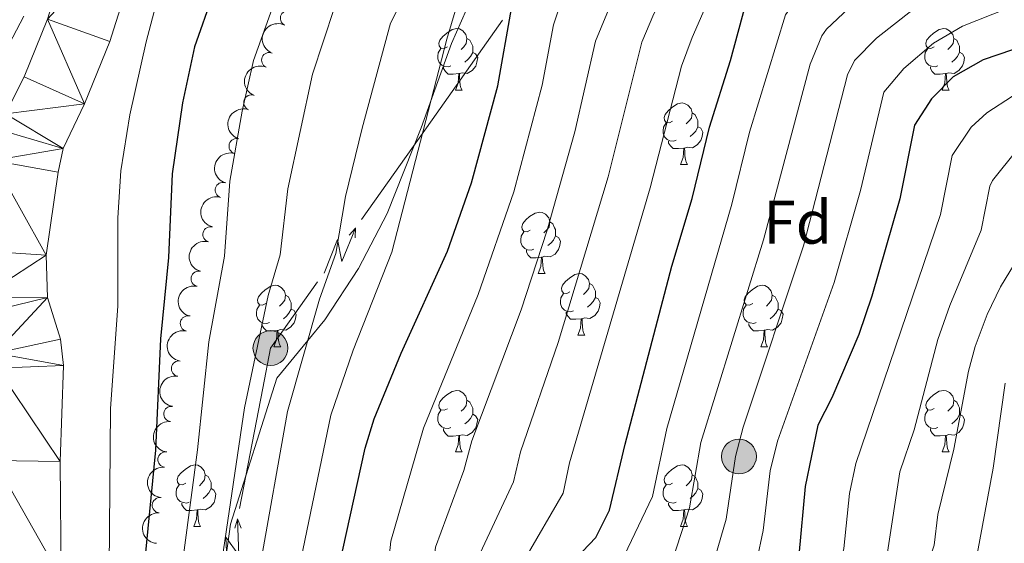
# Model space of a CAD drawing. Units: metres. Extents: x 661250 to 665774, y 730128 to 733202.
# Drawn here: x 662610 to 662770, y 730630 to 730715 of the extents above; entities that cross this region are included whole.
import ezdxf
from ezdxf.enums import TextEntityAlignment as Align

# ---------------------------------------------------------------- set-up
doc = ezdxf.new("R2010")
doc.units = ezdxf.units.M
doc.header["$MEASUREMENT"] = 0
doc.linetypes.add('DGN Style 3', pattern=[69.64641696880734, 49.74744069200524, -19.8989762768021])
for name, color, linetype, lineweight in [('Carátula', 7, 'Continuous', 5), ('Elementos auxiliares', 7, 'Continuous', 5), ('Entidades rústicas y varios', 7, 'Continuous', 5), ('Hidrografía', 7, 'Continuous', 5), ('Líneas de conducción', 7, 'Continuous', 5), ('Relieve y altimetría', 7, 'Continuous', 5), ('Viales y ferrocarril', 7, 'Continuous', 5)]:
    doc.layers.add(name, color=color, linetype=linetype, lineweight=lineweight)
doc.styles.add('Style-arial', font='arial.shx', dxfattribs={"bigfont": 'arialbig.shx'})

# ---------------------------------------------------------------- blocks, each defined once
blk = doc.blocks.new('5PELE')
at = {"layer": 'Líneas de conducción', "linetype": 'Continuous', "lineweight": 5}
h = blk.add_hatch(color=9, dxfattribs=at)
edge = h.paths.add_edge_path()
edge.add_arc((-0.0001999998930841684, 0), 2.85, 0, 360)
at = {"layer": 'Líneas de conducción', "color": 252, "linetype": 'Continuous', "lineweight": 5}
blk.add_circle((-0.0001999998930841684, 0), 2.85, dxfattribs=at)

msp = doc.modelspace()

# ---------------------------------------------------------------- linework, layer by layer
at = {"layer": 'Carátula', "color": 7, "linetype": 'Continuous', "lineweight": 5}
msp.add_3dface([(661320.23, 730127.5800000001), (665773.98, 730233.1799999999), (665703.5800000001, 733202.3400000001), (661249.8400000001, 733096.75)], dxfattribs=at)
at = {"layer": 'Elementos auxiliares', "color": 250, "linetype": 'Continuous', "lineweight": 5}
msp.add_3dface([(662189.0900000001, 730542.03), (662134.71, 732855.3900000001), (665545.98, 732936.3), (665601.55, 730622.94)], dxfattribs=at)
at = {"layer": 'Entidades rústicas y varios', "color": 92, "linetype": 'Continuous', "lineweight": 5}
for p, q in [((662680.9299999999, 730703.8600000001), (662682.06, 730703.8600000001)), ((662760.26, 730703.8700000001), (662761.3899999999, 730703.8700000001)), ((662717.6300000001, 730691.73), (662718.75, 730691.73)), ((662694.44, 730673.95), (662695.56, 730673.95)), ((662700.9099999999, 730663.9199999999), (662702.04, 730663.9199999999)), ((662651.3600000001, 730662.01), (662652.48, 730662.01)), ((662730.69, 730662.02), (662731.81, 730662.02)), ((662680.9299999999, 730644.8700000001), (662682.06, 730644.8700000001)), ((662760.26, 730644.8800000001), (662761.3899999999, 730644.8800000001)), ((662638.3, 730632.73), (662639.4199999999, 730632.73)), ((662717.6300000001, 730632.73), (662718.75, 730632.73))]:
    msp.add_line(p, q, dxfattribs=at)
at = {"layer": 'Entidades rústicas y varios', "color": 92, "linetype": 'Continuous', "lineweight": 5, "flags": 128}
for points in [[(662679.6300000001, 730710.9199999999), (662679.1100000001, 730710.6599999999), (662678.5700000001, 730710.71), (662678.31, 730711.0800000001), (662678.25, 730711.51), (662678.4099999999, 730712.03), (662678.8899999999, 730712.6200000001), (662679.53, 730713.1499999999), (662680.4299999999, 730713.74), (662681.1699999999, 730713.8999999999), (662681.6000000001, 730713.8400000001), (662682.1300000001, 730713.53), (662682.6599999999, 730712.94), (662682.8200000001, 730712.3), (662682.71, 730711.45), (662682.29, 730710.9199999999), (662681.8700000001, 730710.5)], [(662758.96, 730710.9299999999), (662758.4299999999, 730710.6699999999), (662757.8999999999, 730710.72), (662757.6399999999, 730711.0900000001), (662757.5800000001, 730711.52), (662757.74, 730712.04), (662758.22, 730712.6300000001), (662758.8600000001, 730713.1599999999), (662759.76, 730713.75), (662760.5, 730713.9099999999), (662760.9299999999, 730713.8500000001), (662761.46, 730713.54), (662761.99, 730712.95), (662762.1499999999, 730712.31), (662762.04, 730711.46), (662761.6100000001, 730710.9299999999), (662761.19, 730710.51)], [(662682.8200000001, 730712.3), (662683.29, 730711.99), (662683.6100000001, 730711.3500000001), (662683.77, 730711.03), (662683.77, 730710.45), (662683.77, 730710.02), (662683.3999999999, 730709.3300000001), (662682.98, 730708.8500000001), (662682.5, 730708.4299999999)], [(662762.1499999999, 730712.31), (662762.6200000001, 730712), (662762.94, 730711.3600000001), (662763.1000000001, 730711.04), (662763.1000000001, 730710.46), (662763.1000000001, 730710.03), (662762.73, 730709.3400000001), (662762.31, 730708.8600000001), (662761.8300000001, 730708.44)], [(662680.22, 730707.8400000001), (662679.79, 730707.6799999999), (662679.21, 730707.74), (662678.73, 730707.95), (662678.31, 730708.3800000001), (662678.0900000001, 730708.96), (662678.0900000001, 730709.3800000001), (662678.1499999999, 730709.97), (662678.5700000001, 730710.6599999999)], [(662759.55, 730707.8500000001), (662759.1200000001, 730707.69), (662758.54, 730707.75), (662758.06, 730707.96), (662757.6399999999, 730708.3900000001), (662757.4199999999, 730708.97), (662757.4199999999, 730709.3900000001), (662757.48, 730709.98), (662757.8999999999, 730710.6699999999)], [(662683.77, 730710.02), (662684.23, 730709.77), (662684.5700000001, 730709.1599999999), (662684.46, 730708.4299999999), (662684.25, 730707.79), (662683.6699999999, 730707.05), (662682.8700000001, 730706.5700000001), (662682.02, 730706.6799999999), (662681.5900000001, 730706.55)], [(662763.1000000001, 730710.03), (662763.55, 730709.78), (662763.8999999999, 730709.1699999999), (662763.79, 730708.44), (662763.5800000001, 730707.8), (662762.99, 730707.06), (662762.2, 730706.5800000001), (662761.3500000001, 730706.69), (662760.9199999999, 730706.56)], [(662681.48, 730706.55), (662680.5900000001, 730706.46), (662679.75, 730706.46), (662679.3200000001, 730706.8900000001), (662679, 730707.3700000001), (662679, 730707.6799999999)], [(662760.81, 730706.56), (662759.9199999999, 730706.47), (662759.0700000001, 730706.47), (662758.6499999999, 730706.8999999999), (662758.3300000001, 730707.3800000001), (662758.3300000001, 730707.69)], [(662680.9299999999, 730703.8600000001), (662681.3700000001, 730705.02), (662681.48, 730706.55), (662681.5900000001, 730706.55), (662681.6300000001, 730705.96), (662681.6599999999, 730705.28), (662681.73, 730704.6599999999), (662681.8500000001, 730704.26), (662682.06, 730703.8600000001)], [(662760.26, 730703.8700000001), (662760.7, 730705.03), (662760.81, 730706.56), (662760.9199999999, 730706.56), (662760.95, 730705.97), (662760.99, 730705.29), (662761.06, 730704.6699999999), (662761.1699999999, 730704.27), (662761.3899999999, 730703.8700000001)], [(662716.3300000001, 730698.79), (662715.8, 730698.53), (662715.27, 730698.5800000001), (662715, 730698.95), (662714.95, 730699.3800000001), (662715.1100000001, 730699.8999999999), (662715.5900000001, 730700.49), (662716.22, 730701.02), (662717.1200000001, 730701.6100000001), (662717.8700000001, 730701.77), (662718.29, 730701.71), (662718.8200000001, 730701.3999999999), (662719.3500000001, 730700.81), (662719.51, 730700.1699999999), (662719.3999999999, 730699.3200000001), (662718.98, 730698.79), (662718.56, 730698.3700000001)], [(662719.51, 730700.1699999999), (662719.99, 730699.8600000001), (662720.3, 730699.22), (662720.46, 730698.8999999999), (662720.46, 730698.3200000001), (662720.46, 730697.8900000001), (662720.0900000001, 730697.2), (662719.6699999999, 730696.72), (662719.19, 730696.3)], [(662716.9099999999, 730695.71), (662716.49, 730695.55), (662715.8999999999, 730695.6100000001), (662715.4299999999, 730695.8200000001), (662715, 730696.25), (662714.79, 730696.8300000001), (662714.79, 730697.25), (662714.8400000001, 730697.8400000001), (662715.27, 730698.53)], [(662720.46, 730697.8900000001), (662720.9199999999, 730697.6400000001), (662721.26, 730697.03), (662721.1499999999, 730696.3), (662720.94, 730695.6599999999), (662720.3600000001, 730694.9199999999), (662719.56, 730694.44), (662718.71, 730694.55), (662718.28, 730694.4199999999)], [(662718.1699999999, 730694.4199999999), (662717.28, 730694.3300000001), (662716.44, 730694.3300000001), (662716.01, 730694.76), (662715.69, 730695.24), (662715.69, 730695.55)], [(662717.6300000001, 730691.73), (662718.06, 730692.8900000001), (662718.1699999999, 730694.4199999999), (662718.28, 730694.4199999999), (662718.3200000001, 730693.8300000001), (662718.3500000001, 730693.1499999999), (662718.4199999999, 730692.53), (662718.54, 730692.1300000001), (662718.75, 730691.73)], [(662693.1399999999, 730681.01), (662692.6100000001, 730680.75), (662692.0800000001, 730680.8), (662691.81, 730681.1699999999), (662691.76, 730681.6000000001), (662691.9199999999, 730682.1200000001), (662692.3999999999, 730682.71), (662693.03, 730683.24), (662693.9299999999, 730683.8300000001), (662694.6799999999, 730683.99), (662695.1000000001, 730683.9299999999), (662695.6300000001, 730683.6200000001), (662696.1599999999, 730683.03), (662696.3200000001, 730682.3900000001), (662696.21, 730681.54), (662695.79, 730681.01), (662695.3700000001, 730680.5900000001)], [(662696.3200000001, 730682.3900000001), (662696.8, 730682.0800000001), (662697.1100000001, 730681.44), (662697.27, 730681.1200000001), (662697.27, 730680.54), (662697.27, 730680.1100000001), (662696.8999999999, 730679.4199999999), (662696.48, 730678.94), (662696, 730678.52)], [(662693.72, 730677.9299999999), (662693.3, 730677.77), (662692.71, 730677.8300000001), (662692.24, 730678.04), (662691.81, 730678.47), (662691.6000000001, 730679.05), (662691.6000000001, 730679.47), (662691.6499999999, 730680.06), (662692.0800000001, 730680.75)], [(662697.27, 730680.1100000001), (662697.73, 730679.8600000001), (662698.0700000001, 730679.25), (662697.96, 730678.52), (662697.75, 730677.8800000001), (662697.1699999999, 730677.1400000001), (662696.3700000001, 730676.6599999999), (662695.52, 730676.77), (662695.0900000001, 730676.6400000001)], [(662694.98, 730676.6400000001), (662694.0900000001, 730676.55), (662693.25, 730676.55), (662692.8200000001, 730676.98), (662692.5, 730677.46), (662692.5, 730677.77)], [(662694.44, 730673.95), (662694.8700000001, 730675.1100000001), (662694.98, 730676.6400000001), (662695.0900000001, 730676.6400000001), (662695.1300000001, 730676.05), (662695.1599999999, 730675.3700000001), (662695.23, 730674.75), (662695.3500000001, 730674.3500000001), (662695.56, 730673.95)], [(662699.6100000001, 730670.98), (662699.0800000001, 730670.71), (662698.55, 730670.77), (662698.29, 730671.1400000001), (662698.23, 730671.56), (662698.3899999999, 730672.0800000001), (662698.8700000001, 730672.6799999999), (662699.51, 730673.21), (662700.4099999999, 730673.79), (662701.1499999999, 730673.95), (662701.5800000001, 730673.8999999999), (662702.1100000001, 730673.5800000001), (662702.6399999999, 730673), (662702.8, 730672.3600000001), (662702.69, 730671.51), (662702.26, 730670.98), (662701.8400000001, 730670.55)], [(662650.06, 730669.0700000001), (662649.53, 730668.81), (662649, 730668.8600000001), (662648.73, 730669.23), (662648.6799999999, 730669.6599999999), (662648.8400000001, 730670.1799999999), (662649.3200000001, 730670.77), (662649.95, 730671.3), (662650.8500000001, 730671.8900000001), (662651.6000000001, 730672.05), (662652.02, 730671.99), (662652.55, 730671.6799999999), (662653.0800000001, 730671.0900000001), (662653.24, 730670.45), (662653.1300000001, 730669.6000000001), (662652.71, 730669.0700000001), (662652.29, 730668.6499999999)], [(662702.8, 730672.3600000001), (662703.27, 730672.04), (662703.5900000001, 730671.3999999999), (662703.75, 730671.0800000001), (662703.75, 730670.5), (662703.75, 730670.0800000001), (662703.3800000001, 730669.3900000001), (662702.96, 730668.9099999999), (662702.48, 730668.49)], [(662729.3899999999, 730669.0800000001), (662728.8500000001, 730668.8200000001), (662728.3300000001, 730668.8700000001), (662728.06, 730669.24), (662728.01, 730669.6699999999), (662728.1699999999, 730670.19), (662728.6499999999, 730670.78), (662729.28, 730671.31), (662730.1799999999, 730671.8999999999), (662730.9299999999, 730672.06), (662731.3500000001, 730672), (662731.8800000001, 730671.69), (662732.4099999999, 730671.1000000001), (662732.5700000001, 730670.46), (662732.46, 730669.6100000001), (662732.03, 730669.0800000001), (662731.6100000001, 730668.6599999999)], [(662653.24, 730670.45), (662653.72, 730670.1400000001), (662654.03, 730669.5), (662654.19, 730669.1799999999), (662654.19, 730668.6000000001), (662654.19, 730668.1699999999), (662653.8200000001, 730667.48), (662653.3999999999, 730667), (662652.9199999999, 730666.5800000001)], [(662700.2, 730667.8999999999), (662699.77, 730667.74), (662699.19, 730667.8), (662698.71, 730668.01), (662698.29, 730668.4299999999), (662698.0700000001, 730669.02), (662698.0700000001, 730669.44), (662698.1300000001, 730670.02), (662698.55, 730670.71)], [(662732.5700000001, 730670.46), (662733.05, 730670.1499999999), (662733.3600000001, 730669.51), (662733.52, 730669.19), (662733.52, 730668.6100000001), (662733.52, 730668.1799999999), (662733.1499999999, 730667.49), (662732.73, 730667.01), (662732.25, 730666.5900000001)], [(662650.6399999999, 730665.99), (662650.22, 730665.8300000001), (662649.6300000001, 730665.8900000001), (662649.1599999999, 730666.1000000001), (662648.73, 730666.53), (662648.52, 730667.1100000001), (662648.52, 730667.53), (662648.5700000001, 730668.1200000001), (662649, 730668.81)], [(662703.75, 730670.0800000001), (662704.2, 730669.8300000001), (662704.55, 730669.21), (662704.44, 730668.49), (662704.23, 730667.8500000001), (662703.6399999999, 730667.1100000001), (662702.8500000001, 730666.6300000001), (662702, 730666.73), (662701.5700000001, 730666.6000000001)], [(662729.97, 730666), (662729.55, 730665.8400000001), (662728.96, 730665.8999999999), (662728.49, 730666.1100000001), (662728.06, 730666.54), (662727.8500000001, 730667.1200000001), (662727.8500000001, 730667.54), (662727.8999999999, 730668.1300000001), (662728.3300000001, 730668.8200000001)], [(662654.19, 730668.1699999999), (662654.6499999999, 730667.9199999999), (662654.99, 730667.31), (662654.8800000001, 730666.5800000001), (662654.6699999999, 730665.94), (662654.0900000001, 730665.2), (662653.29, 730664.72), (662652.44, 730664.8300000001), (662652.01, 730664.7)], [(662701.46, 730666.6000000001), (662700.5700000001, 730666.52), (662699.72, 730666.52), (662699.3, 730666.95), (662698.98, 730667.4199999999), (662698.98, 730667.74)], [(662733.52, 730668.1799999999), (662733.97, 730667.9299999999), (662734.3200000001, 730667.3200000001), (662734.21, 730666.5900000001), (662734, 730665.95), (662733.4099999999, 730665.21), (662732.6200000001, 730664.73), (662731.77, 730664.8400000001), (662731.3400000001, 730664.71)], [(662651.8999999999, 730664.7), (662651.01, 730664.6100000001), (662650.1699999999, 730664.6100000001), (662649.74, 730665.04), (662649.4199999999, 730665.52), (662649.4199999999, 730665.8300000001)], [(662700.9099999999, 730663.9199999999), (662701.3500000001, 730665.0800000001), (662701.46, 730666.6000000001), (662701.5700000001, 730666.6000000001), (662701.6000000001, 730666.02), (662701.6399999999, 730665.3300000001), (662701.71, 730664.72), (662701.8200000001, 730664.3200000001), (662702.04, 730663.9199999999)], [(662731.23, 730664.71), (662730.3400000001, 730664.6200000001), (662729.49, 730664.6200000001), (662729.0700000001, 730665.05), (662728.75, 730665.53), (662728.75, 730665.8400000001)], [(662651.3600000001, 730662.01), (662651.79, 730663.1699999999), (662651.8999999999, 730664.7), (662652.01, 730664.7), (662652.05, 730664.1100000001), (662652.0800000001, 730663.4299999999), (662652.1499999999, 730662.81), (662652.27, 730662.4099999999), (662652.48, 730662.01)], [(662730.69, 730662.02), (662731.1200000001, 730663.1799999999), (662731.23, 730664.71), (662731.3400000001, 730664.71), (662731.3700000001, 730664.1200000001), (662731.4099999999, 730663.44), (662731.48, 730662.8200000001), (662731.5900000001, 730662.4199999999), (662731.81, 730662.02)], [(662679.6300000001, 730651.9299999999), (662679.1100000001, 730651.6699999999), (662678.5700000001, 730651.72), (662678.31, 730652.0900000001), (662678.25, 730652.52), (662678.4099999999, 730653.04), (662678.8899999999, 730653.6300000001), (662679.53, 730654.1599999999), (662680.4299999999, 730654.75), (662681.1699999999, 730654.9099999999), (662681.6000000001, 730654.8500000001), (662682.1300000001, 730654.54), (662682.6599999999, 730653.95), (662682.8200000001, 730653.31), (662682.71, 730652.46), (662682.29, 730651.9299999999), (662681.8700000001, 730651.51)], [(662758.96, 730651.94), (662758.4299999999, 730651.6799999999), (662757.8999999999, 730651.73), (662757.6399999999, 730652.1000000001), (662757.5800000001, 730652.53), (662757.74, 730653.05), (662758.22, 730653.6400000001), (662758.8600000001, 730654.1699999999), (662759.76, 730654.76), (662760.5, 730654.9199999999), (662760.9299999999, 730654.8600000001), (662761.46, 730654.55), (662761.99, 730653.96), (662762.1499999999, 730653.3200000001), (662762.04, 730652.47), (662761.6100000001, 730651.94), (662761.19, 730651.52)], [(662682.8200000001, 730653.31), (662683.29, 730653), (662683.6100000001, 730652.3600000001), (662683.77, 730652.04), (662683.77, 730651.46), (662683.77, 730651.03), (662683.3999999999, 730650.3400000001), (662682.98, 730649.8600000001), (662682.5, 730649.44)], [(662762.1499999999, 730653.3200000001), (662762.6200000001, 730653.01), (662762.94, 730652.3700000001), (662763.1000000001, 730652.05), (662763.1000000001, 730651.47), (662763.1000000001, 730651.04), (662762.73, 730650.3500000001), (662762.31, 730649.8700000001), (662761.8300000001, 730649.45)], [(662680.22, 730648.8500000001), (662679.79, 730648.69), (662679.21, 730648.75), (662678.73, 730648.96), (662678.31, 730649.3900000001), (662678.0900000001, 730649.97), (662678.0900000001, 730650.3900000001), (662678.1499999999, 730650.98), (662678.5700000001, 730651.6699999999)], [(662683.77, 730651.03), (662684.23, 730650.78), (662684.5700000001, 730650.1699999999), (662684.46, 730649.44), (662684.25, 730648.8), (662683.6699999999, 730648.06), (662682.8700000001, 730647.5800000001), (662682.02, 730647.69), (662681.5900000001, 730647.56)], [(662759.55, 730648.8600000001), (662759.1200000001, 730648.7), (662758.54, 730648.76), (662758.06, 730648.97), (662757.6399999999, 730649.3999999999), (662757.4199999999, 730649.98), (662757.4199999999, 730650.3999999999), (662757.48, 730650.99), (662757.8999999999, 730651.6799999999)], [(662763.1000000001, 730651.04), (662763.55, 730650.79), (662763.8999999999, 730650.1799999999), (662763.79, 730649.45), (662763.5800000001, 730648.81), (662762.99, 730648.0700000001), (662762.2, 730647.5900000001), (662761.3500000001, 730647.7), (662760.9199999999, 730647.5700000001)], [(662681.48, 730647.56), (662680.5900000001, 730647.47), (662679.75, 730647.47), (662679.3200000001, 730647.8999999999), (662679, 730648.3800000001), (662679, 730648.69)], [(662760.81, 730647.5700000001), (662759.9199999999, 730647.48), (662759.0700000001, 730647.48), (662758.6499999999, 730647.9099999999), (662758.3300000001, 730648.3900000001), (662758.3300000001, 730648.7)], [(662680.9299999999, 730644.8700000001), (662681.3700000001, 730646.03), (662681.48, 730647.56), (662681.5900000001, 730647.56), (662681.6300000001, 730646.97), (662681.6599999999, 730646.29), (662681.73, 730645.6699999999), (662681.8500000001, 730645.27), (662682.06, 730644.8700000001)], [(662760.26, 730644.8800000001), (662760.7, 730646.04), (662760.81, 730647.5700000001), (662760.9199999999, 730647.5700000001), (662760.95, 730646.98), (662760.99, 730646.3), (662761.06, 730645.6799999999), (662761.1699999999, 730645.28), (662761.3899999999, 730644.8800000001)], [(662637, 730639.79), (662636.47, 730639.53), (662635.94, 730639.5800000001), (662635.6699999999, 730639.95), (662635.6200000001, 730640.3800000001), (662635.78, 730640.8999999999), (662636.26, 730641.49), (662636.8899999999, 730642.02), (662637.79, 730642.6100000001), (662638.54, 730642.77), (662638.96, 730642.71), (662639.49, 730642.3999999999), (662640.02, 730641.81), (662640.1799999999, 730641.1699999999), (662640.0700000001, 730640.3200000001), (662639.6499999999, 730639.79), (662639.23, 730639.3700000001)], [(662716.3300000001, 730639.79), (662715.8, 730639.53), (662715.27, 730639.5800000001), (662715, 730639.95), (662714.95, 730640.3800000001), (662715.1100000001, 730640.8999999999), (662715.5900000001, 730641.49), (662716.22, 730642.02), (662717.1200000001, 730642.6100000001), (662717.8700000001, 730642.77), (662718.29, 730642.71), (662718.8200000001, 730642.3999999999), (662719.3500000001, 730641.8200000001), (662719.51, 730641.1699999999), (662719.3999999999, 730640.3200000001), (662718.98, 730639.79), (662718.56, 730639.3700000001)], [(662640.1799999999, 730641.1699999999), (662640.6599999999, 730640.8600000001), (662640.97, 730640.22), (662641.1300000001, 730639.8999999999), (662641.1300000001, 730639.3200000001), (662641.1300000001, 730638.8900000001), (662640.76, 730638.2), (662640.3400000001, 730637.72), (662639.8600000001, 730637.3)], [(662719.51, 730641.1699999999), (662719.99, 730640.8700000001), (662720.3, 730640.23), (662720.46, 730639.9099999999), (662720.46, 730639.3300000001), (662720.46, 730638.8900000001), (662720.0900000001, 730638.2), (662719.6699999999, 730637.72), (662719.19, 730637.3)], [(662637.5800000001, 730636.71), (662637.1599999999, 730636.55), (662636.5700000001, 730636.6100000001), (662636.1000000001, 730636.8200000001), (662635.6699999999, 730637.25), (662635.46, 730637.8300000001), (662635.46, 730638.25), (662635.51, 730638.8400000001), (662635.94, 730639.53)], [(662641.1300000001, 730638.8900000001), (662641.5900000001, 730638.6400000001), (662641.9299999999, 730638.03), (662641.8200000001, 730637.3), (662641.6100000001, 730636.6599999999), (662641.03, 730635.9199999999), (662640.23, 730635.44), (662639.3800000001, 730635.55), (662638.95, 730635.4199999999)], [(662716.9099999999, 730636.71), (662716.49, 730636.55), (662715.8999999999, 730636.6100000001), (662715.4299999999, 730636.8200000001), (662715, 730637.25), (662714.79, 730637.8300000001), (662714.79, 730638.25), (662714.8400000001, 730638.8400000001), (662715.27, 730639.53)], [(662720.46, 730638.8900000001), (662720.9199999999, 730638.6499999999), (662721.26, 730638.04), (662721.1499999999, 730637.3), (662720.94, 730636.6599999999), (662720.3600000001, 730635.9199999999), (662719.56, 730635.44), (662718.71, 730635.55), (662718.28, 730635.4199999999)], [(662638.8400000001, 730635.4199999999), (662637.95, 730635.3300000001), (662637.1100000001, 730635.3300000001), (662636.6799999999, 730635.76), (662636.3600000001, 730636.24), (662636.3600000001, 730636.55)], [(662718.1699999999, 730635.4199999999), (662717.28, 730635.3300000001), (662716.44, 730635.3300000001), (662716.01, 730635.76), (662715.69, 730636.24), (662715.69, 730636.55)], [(662638.3, 730632.73), (662638.73, 730633.8900000001), (662638.8400000001, 730635.4199999999), (662638.95, 730635.4199999999), (662638.99, 730634.8300000001), (662639.02, 730634.1499999999), (662639.0900000001, 730633.53), (662639.21, 730633.1300000001), (662639.4199999999, 730632.73)], [(662717.6300000001, 730632.73), (662718.06, 730633.8900000001), (662718.1699999999, 730635.4199999999), (662718.28, 730635.4199999999), (662718.3200000001, 730634.8300000001), (662718.3500000001, 730634.1499999999), (662718.4199999999, 730633.53), (662718.54, 730633.1300000001), (662718.75, 730632.73)]]:
    msp.add_lwpolyline(points, dxfattribs=at)
at = {"layer": 'Entidades rústicas y varios', "color": 92, "linetype": 'Continuous', "lineweight": 5}
for centre, radius, start, end in [((662653.669105791, 730715.5897268888, 605.7207130064817), 1.250091938746998, 63.82705552133317, 243.0406099403286), ((662650.6048837604, 730708.7443398824, 605.72), 1.250091938746999, 66.60124627221202, 245.8148006912074), ((662647.6965756374, 730701.8353813775, 605.72), 1.250091938746999, 69.73492645259297, 248.9484808715884), ((662645.2971221835, 730694.7348431195, 605.72), 1.250091938746998, 73.55948809019829, 252.7730425091937), ((662643.0534826778, 730687.5783019322, 605.72), 1.250091938746998, 73.55948809019829, 252.7730425091937), ((662641.0466433885, 730680.3523307117, 605.72), 1.250091938746998, 75.39952213703302, 254.6130765560284), ((662639.1274117373, 730673.1037199257, 605.72), 1.250091938746998, 77.28859051962934, 256.5021449386247), ((662637.3539781943, 730665.8164067399, 605.72), 1.250091938746998, 77.28859051962934, 256.5021449386247), ((662635.9059977196, 730658.4606442626, 605.72), 1.250091938746998, 80.51101908411358, 259.724573503109), ((662634.6787092029, 730651.0652751494, 605.72), 1.250091938746998, 83.6057634967407, 262.8193179157361), ((662633.7178831676, 730643.6270755467, 605.72), 1.250091938746998, 83.6057634967407, 262.8193179157361), ((662632.8012675799, 730636.1844104342, 605.72), 1.250091938746999, 85.30186657264358, 264.515420991639)]:
    msp.add_arc(centre, radius, start, end, dxfattribs=at)
at = {"layer": 'Entidades rústicas y varios', "color": 92, "linetype": 'Continuous', "lineweight": 5, "extrusion": (0.0716101616142511, -0.2143434780196941, 0.974129795347623)}
msp.add_arc((860047.7726690517, 470718.9914406668, -108581.1449027157), 2.516055640060341, 45.36446333574665, 225.9090503451193, dxfattribs=at)
at = {"layer": 'Entidades rústicas y varios', "color": 92, "linetype": 'Continuous', "lineweight": 5, "extrusion": (0.08190042880279089, -0.210626355373484, 0.974129795347623)}
msp.add_arc((882415.5959897661, 429612.9242719361, -99044.91196438101), 2.516055640060342, 45.36446333574665, 225.9090503451193, dxfattribs=at)
at = {"layer": 'Entidades rústicas y varios', "color": 92, "linetype": 'Continuous', "lineweight": 5, "extrusion": (0.09329201642800089, -0.205834257320777, 0.9741297953476231)}
msp.add_arc((905191.913009078, 381975.6204675844, -87993.4908046886), 2.516055640060342, 45.36446333574664, 225.9090503451193, dxfattribs=at)
at = {"layer": 'Entidades rústicas y varios', "color": 92, "linetype": 'Continuous', "lineweight": 5, "extrusion": (0.1068137331029149, -0.1991531276094289, 0.9741297953476229)}
for centre in [(929316.3863947571, 322304.289697465, -74150.2848539844), (929311.0266500046, 322299.1791692934, -74149.09925793546)]:
    msp.add_arc(centre, 2.516055640060342, 45.36446333574664, 225.9090503451193, dxfattribs=at)
at = {"layer": 'Entidades rústicas y varios', "color": 92, "linetype": 'Continuous', "lineweight": 5, "extrusion": (0.1131532907798592, -0.1956207417471033, 0.9741297953476231)}
msp.add_arc((939445.645243865, 293060.4431276208, -67365.97846040441), 2.516055640060342, 45.36446333574661, 225.9090503451192, dxfattribs=at)
at = {"layer": 'Entidades rústicas y varios', "color": 92, "linetype": 'Continuous', "lineweight": 5, "extrusion": (0.1195403326056057, -0.1917843859560508, 0.974129795347623)}
for centre in [(948842.2185779421, 262728.9667041583, -60329.35183418583), (948836.8588331894, 262723.8561759864, -60328.16623813682)]:
    msp.add_arc(centre, 2.516055640060343, 45.36446333574664, 225.9090503451193, dxfattribs=at)
at = {"layer": 'Entidades rústicas y varios', "color": 92, "linetype": 'Continuous', "lineweight": 5, "extrusion": (0.1301319693781313, -0.1847615012976657, 0.9741297953476231)}
msp.add_arc((962483.9524453941, 210346.9467508807, -48177.19968727525), 2.516055640060342, 45.36446333574663, 225.9090503451192, dxfattribs=at)
at = {"layer": 'Entidades rústicas y varios', "color": 92, "linetype": 'Continuous', "lineweight": 5, "extrusion": (0.1399169481384198, -0.1774665868258839, 0.974129795347623)}
for centre in [(972724.9382542009, 159417.7518204786, -36362.08973034831), (972719.5785094483, 159412.6412923065, -36360.90413429927)]:
    msp.add_arc(centre, 2.516055640060342, 45.36446333574663, 225.9090503451193, dxfattribs=at)
at = {"layer": 'Entidades rústicas y varios', "color": 92, "linetype": 'Continuous', "lineweight": 5, "extrusion": (0.1451083492419505, -0.1732475361910651, 0.9741297953476229)}
msp.add_arc((977127.487835793, 131291.8133482131, -29837.12784658594), 2.516055640060341, 45.36446333574661, 225.9090503451192, dxfattribs=at)
at = {"layer": 'Hidrografía', "color": 142, "linetype": 'Continuous', "lineweight": 15}
for points in [[(662753.8800000001, 730819.98, 595.3000000000001), (662750.02, 730817.3400000001, 595.25), (662747.0800000001, 730816.02, 595.25), (662742.44, 730814.6799999999, 595.2), (662719.4099999999, 730809.54, 594.46), (662704.99, 730806.27, 594.46), (662692.9099999999, 730801.4299999999, 594.46), (662682.5, 730798.8200000001, 594.46), (662673.9199999999, 730795.25, 594.46), (662659.8899999999, 730787.9299999999, 594.46), (662648.97, 730779.6599999999, 594.46), (662644.06, 730774.3400000001, 594.46), (662638.45, 730767.52, 594.46), (662629.8800000001, 730754.78, 594.46), (662621.6699999999, 730738.23, 593.9300000000001), (662614.49, 730715.4299999999, 593.4), (662610.69, 730706.05, 593.4), (662607.6599999999, 730700, 593.29)], [(662631.7, 730734.19, 593.9300000000001), (662624.6399999999, 730711.78, 593.4), (662620.52, 730701.6100000001, 593.4), (662617.05, 730694.3600000001, 593.29), (662616.22, 730690.49, 593.24), (662614.25, 730676.95, 593.08), (662614.47, 730670.03, 592.71), (662616.5900000001, 730663.25, 592.5500000000001), (662617.1000000001, 730658.99, 592.5500000000001), (662616.56, 730643.3200000001, 592.5500000000001), (662616.72, 730624.27, 592.5500000000001), (662616.95, 730620.48, 592.5500000000001), (662618.6300000001, 730610.1400000001, 592.5500000000001), (662618.69, 730606.47, 592.5500000000001), (662617.5900000001, 730597.3200000001, 592.5500000000001), (662616.06, 730573.3999999999, 592.45), (662615.3, 730566.4299999999, 592.45), (662615.03, 730556.1400000001, 592.45), (662614.49, 730552.1200000001, 592.45)]]:
    msp.add_polyline3d(points, dxfattribs=at)
at = {"layer": 'Líneas de conducción', "color": 6, "linetype": 'Continuous', "lineweight": 5}
for p, q in [((662677.140317006, 730699.029393408, 616.952073431665), (662688.6281752747, 730715.2724942714, 618.9992145487033)), ((662665.6524587376, 730682.7862925448, 614.9049323146266), (662677.140317006, 730699.029393408, 616.952073431665)), ((662645.7703354501, 730635.6452445625, 611.1318999061309), (662649.5510650463, 730655.2664032695, 611.9781946089087))]:
    msp.add_line(p, q, dxfattribs=at)
at = {"layer": 'Líneas de conducción', "color": 6, "linetype": 'Continuous', "lineweight": 5, "extrusion": (0.9226719387218728, 0.3809859843775956, 0.05938158976530473), "elevation": 889834.1317605011, "flags": 128}
msp.add_lwpolyline([(422453.8804426268, -52254.81128817381), (422458.1257341149, -52323.80804285436), (422454.5711177868, -52311.83691810524), (422458.7280164587, -52382.03083446487)], dxfattribs=at)
at = {"layer": 'Líneas de conducción', "color": 6, "linetype": 'Continuous', "lineweight": 5, "extrusion": (0.6723078427222536, 0.7401745900289421, 0.01198919887386648), "elevation": 986353.0363797162, "flags": 128}
msp.add_lwpolyline([(755.3121310982388, -11149.2188403973), (755.3121310982388, -11276.22301770686)], dxfattribs=at)
at = {"layer": 'Líneas de conducción', "color": 6, "linetype": 'Continuous', "lineweight": 5, "extrusion": (0.05223857821563881, 0.9982938509033044, 0.02608674365764583), "elevation": 764067.4328472551, "flags": 128}
msp.add_lwpolyline([(-623576.5353861807, -19261.42104625193), (-623576.5353861807, -19324.34245947884)], dxfattribs=at)
at = {"layer": 'Líneas de conducción', "color": 6, "linetype": 'Continuous', "lineweight": 5, "extrusion": (-0.1590458716303127, -0.01193364321116385, 0.9871990675021239), "elevation": -113506.9103911406, "flags": 128}
msp.add_lwpolyline([(-679026.1283679199, 706400.4662045329), (-679032.5494536534, 706402.233087589), (-679042.7801080449, 706410.7944008999)], dxfattribs=at)
at = {"layer": 'Líneas de conducción', "color": 6, "linetype": 'Continuous', "lineweight": 5, "extrusion": (0.6833423164029407, 0.7276792599834762, 0.05938158976453882), "elevation": 984513.305442046, "flags": 128}
msp.add_lwpolyline([(17105.06310587504, -57890.35362983802), (17109.30839736352, -57959.35038451856), (17105.75378103508, -57947.37925976946), (17109.91067970695, -58017.57317612905)], dxfattribs=at)
at = {"layer": 'Líneas de conducción', "color": 6, "linetype": 'Continuous', "lineweight": 5, "extrusion": (0.3071010227767454, 0.9516013981283645, 0.01198919887311484), "elevation": 898777.9169280108, "flags": 128}
msp.add_lwpolyline([(-406225.1198082216, -10102.58585943536), (-406225.1198082217, -10229.59003674492)], dxfattribs=at)
at = {"layer": 'Líneas de conducción', "color": 6, "linetype": 'Continuous', "lineweight": 5, "extrusion": (-0.3642295281317528, 0.9309437859732186, 0.02608674365977508), "elevation": 438840.0346660456, "flags": 128}
msp.add_lwpolyline([(-883304.7331012248, -10777.80793048614), (-883304.7331012248, -10840.72934371305)], dxfattribs=at)
at = {"layer": 'Relieve y altimetría', "color": 30, "linetype": 'Continuous', "lineweight": 25, "flags": 128}
for points, elevation in [([(662775.47, 730816.78), (662765.3500000001, 730809.3500000001), (662741.3200000001, 730796.95), (662718.7, 730787.4099999999), (662697.71, 730776.05), (662682.8700000001, 730766.5900000001), (662679.9299999999, 730765.19), (662668.04, 730756.19), (662665.2, 730753.8600000001), (662660.3800000001, 730748.1200000001), (662655.3800000001, 730743.1300000001), (662653.05, 730740.3), (662646.6799999999, 730730.55), (662641.4299999999, 730719.47), (662638.4299999999, 730710.95), (662636.46, 730701.78), (662634.77, 730690.24), (662634.22, 730676.6000000001), (662632.8999999999, 730663.29), (662632.0900000001, 730645.1699999999), (662629.8600000001, 730622.3800000001), (662629.1799999999, 730612.3900000001), (662627.21, 730567.3600000001), (662625.6399999999, 730552.3800000001)], 600), ([(662654.25, 730553.06), (662657.8200000001, 730577.3), (662658.8500000001, 730589.9199999999), (662658.9199999999, 730605.0800000001), (662661.3500000001, 730623.25), (662666.25, 730645.47), (662667.7, 730650.26), (662672.1100000001, 730660.99), (662679.6399999999, 730677.6300000001), (662683.5800000001, 730688.73), (662687.8600000001, 730704.5800000001), (662690.0800000001, 730717.1699999999), (662691.6599999999, 730721.9199999999), (662696.75, 730732.1599999999), (662700.25, 730735.94), (662704.0800000001, 730739.72), (662719.76, 730753.6200000001), (662733.96, 730767.7), (662740.76, 730773.24), (662745.1000000001, 730775.6699999999), (662749.69, 730777.71), (662763.73, 730783.3700000001), (662777.1399999999, 730791.2)], 625), ([(662687.3600000001, 730553.8400000001), (662688.95, 730559.4299999999), (662692.9299999999, 730570.3300000001), (662693.1300000001, 730571.9199999999), (662694.52, 730576.4299999999), (662695.6599999999, 730585), (662695.6100000001, 730588.47), (662693.78, 730591.6599999999), (662689.8, 730597.3500000001), (662688.9299999999, 730607.1799999999), (662690.1699999999, 730612.02), (662692.6399999999, 730617.1400000001), (662699.52, 730626.3900000001), (662703.8500000001, 730630.8999999999), (662706.0700000001, 730635.3800000001), (662708.6100000001, 730646.1699999999), (662716.21, 730675.1599999999), (662719.51, 730686.22), (662722.3400000001, 730697.8300000001), (662725.77, 730708.6699999999), (662728.4099999999, 730718.6100000001)], 650), ([(662783.3300000001, 730714.3800000001), (662766.9099999999, 730708.79), (662762.04, 730706.01), (662758.51, 730702.47), (662755.75, 730698.1799999999)], 675), ([(662755.75, 730698.1799999999), (662753.3700000001, 730686.1499999999), (662748.79, 730670.25), (662746.69, 730664.04), (662742.28, 730653.72), (662740.01, 730649.26), (662737.9299999999, 730639.26), (662736.9099999999, 730628.0700000001), (662734.8, 730617.1200000001), (662732.0700000001, 730612.9299999999), (662724.04, 730608.3999999999), (662718.29, 730605.94), (662714.0800000001, 730603.28), (662712.29, 730600), (662712.27, 730595.6799999999), (662714.0800000001, 730591.02), (662722, 730585), (662725.95, 730581.5), (662726.94, 730577.54), (662727.19, 730572.21), (662726.8500000001, 730567.22), (662722.8400000001, 730554.6799999999)], 675)]:
    msp.add_lwpolyline(points, dxfattribs=dict(at, elevation=elevation))
at = {"layer": 'Relieve y altimetría', "color": 30, "linetype": 'Continuous', "lineweight": 5, "flags": 128}
for points, elevation in [([(662631.3500000001, 730552.51), (662633.04, 730567.3700000001), (662635.1300000001, 730610.9299999999), (662636.77, 730628.8400000001), (662638.9199999999, 730645.23), (662640.74, 730662.8300000001), (662643.3, 730676.81), (662644.2, 730689), (662646.22, 730700.4099999999), (662648.06, 730708.71), (662652.04, 730719.9199999999), (662660.6100000001, 730735.46), (662663.49, 730739.5), (662667.0700000001, 730743.02), (662679.97, 730753.6799999999), (662692.3600000001, 730762.46), (662718.81, 730776.6400000001), (662744.24, 730793.75), (662767.71, 730805.72), (662776.75, 730811.97)], 605), ([(662637.03, 730552.6499999999), (662639.3, 730572.3999999999), (662640.52, 730591.4099999999), (662641.0800000001, 730609.47), (662642.9199999999, 730627.44), (662646.55, 730652.0800000001), (662650.44, 730670.3800000001), (662652.3899999999, 730677.01), (662653.6300000001, 730687.75), (662657.6799999999, 730706.47), (662661.22, 730717.3400000001), (662669.79, 730732.6300000001), (662672.6000000001, 730736.74), (662676.03, 730740.4099999999), (662679.8700000001, 730743.74), (662685.72, 730748.04), (662706.44, 730762.03), (662745.6000000001, 730789.74), (662761.26, 730797.23), (662770.0700000001, 730802.0900000001), (662778.04, 730807.1599999999)], 610), ([(662642.79, 730552.79), (662644.7, 730567.3900000001), (662645.8400000001, 730579.3500000001), (662646.6300000001, 730590.9199999999), (662647.02, 730608), (662649.06, 730626.05), (662653.6000000001, 730651.48), (662658.8, 730669.76), (662661.47, 730677.22), (662663.05, 730686.51), (662665.74, 730697.6699999999), (662670.3899999999, 730714.76), (662680.1699999999, 730734.1400000001), (662682.79, 730738.3600000001), (662686.06, 730742.1499999999), (662689.8, 730745.5800000001), (662693.8300000001, 730748.73), (662698.77, 730752.2), (662714.79, 730762.02), (662746.97, 730785.73), (662763.45, 730793.3600000001), (662779.3200000001, 730802.3600000001)], 615), ([(662648.47, 730552.9199999999), (662651.8300000001, 730578.3200000001), (662652.74, 730590.4199999999), (662652.97, 730606.54), (662655.21, 730624.6499999999), (662660.6499999999, 730650.8700000001), (662664.27, 730661.45), (662670.56, 730677.4199999999), (662679.5700000001, 730712.1799999999), (662683.03, 730723.9199999999), (662684.97, 730728.5700000001), (662687.8200000001, 730732.79), (662691.3300000001, 730736.45), (662719.97, 730760.3900000001), (662731.1399999999, 730770.4199999999), (662743.1599999999, 730779.25), (662761.3, 730787.3300000001), (662766.06, 730789.72), (662770.3600000001, 730792.49), (662780.6100000001, 730797.55)], 620), ([(662660.5700000001, 730553.21), (662662.94, 730565.3), (662665.98, 730588.5), (662670.4099999999, 730630.3400000001), (662675.73, 730648.73), (662684.6599999999, 730670.53), (662690.48, 730687.27), (662695.1000000001, 730704.6799999999), (662696.9199999999, 730714.52), (662698.48, 730719.27), (662702.8300000001, 730728.48), (662712.5900000001, 730738.8500000001), (662720.03, 730745.6599999999), (662726.1000000001, 730750.6300000001), (662731, 730753.9199999999), (662735.3500000001, 730756.3800000001), (662762.95, 730771.01), (662771.94, 730775.3800000001)], 630), ([(662667.22, 730553.3600000001), (662669.71, 730564.5900000001), (662673.47, 730589.6200000001), (662674.24, 730600.56), (662675.6599999999, 730610.45), (662677.69, 730629.3500000001), (662682.3200000001, 730641.8400000001), (662683.6100000001, 730646.6799999999), (662691.6599999999, 730668.03), (662695.9099999999, 730681.03), (662700.4199999999, 730697.04), (662703.75, 730711.8600000001), (662709.5700000001, 730725.9099999999), (662713.3, 730729.3400000001), (662716.6300000001, 730734.03), (662720.19, 730737.56), (662724.04, 730741.03), (662731.1100000001, 730746.4099999999), (662745.6300000001, 730754.8500000001), (662756, 730760.21), (662771.44, 730769.04)], 635), ([(662673.8899999999, 730553.52), (662676.49, 730563.8700000001), (662681.49, 730585.2), (662682.1200000001, 730590.1599999999), (662681.71, 730604.3300000001), (662684.96, 730628.3700000001), (662690.3899999999, 730640.02), (662691.56, 730644.8900000001), (662697.71, 730662.71), (662705.81, 730689.71), (662711.3, 730711.6699999999), (662713.27, 730716.28), (662720.6799999999, 730729.2), (662728.04, 730736.3900000001), (662735.48, 730741.6300000001), (662749.9099999999, 730750.45), (662759.45, 730755.52), (662775.6499999999, 730763.22)], 640), ([(662680.6399999999, 730553.6799999999), (662683.27, 730563.1599999999), (662685.6499999999, 730568.3600000001), (662689.45, 730579.3400000001), (662688.97, 730583.31), (662687.3600000001, 730588.96), (662686.3700000001, 730601.5800000001), (662686.9199999999, 730606.48), (662692.24, 730627.3800000001), (662698.48, 730638.1699999999), (662699.51, 730643.0900000001), (662712.6599999999, 730687.96), (662717.79, 730707.78), (662719.52, 730712.47), (662724.73, 730724.3800000001), (662728.3600000001, 730728.3800000001), (662732.44, 730732.04), (662741.6100000001, 730738.47), (662751.3800000001, 730744.76), (662760.8400000001, 730750.0700000001), (662773.55, 730756.28)], 645), ([(662694.56, 730554.01), (662696.51, 730562.6599999999), (662699.6599999999, 730572.44), (662701.26, 730578.73), (662701.21, 730581.78), (662700.4299999999, 730586.72), (662697.49, 730598.3999999999), (662697.8899999999, 730603.3800000001), (662699.8500000001, 730609.95), (662713.04, 730637.5900000001), (662715.3800000001, 730648.69), (662726.01, 730685.25), (662728.8500000001, 730697.01), (662734.73, 730716.1400000001), (662736.6599999999, 730718.94), (662740.94, 730722.46), (662753.49, 730730.8700000001), (662767.8600000001, 730738.8), (662776.76, 730744.31)], 655), ([(662701.7, 730554.1799999999), (662706.1200000001, 730573.72), (662706.55, 730579.6000000001), (662704.6799999999, 730584.8999999999), (662702.1599999999, 730594.8400000001), (662702.6399999999, 730599.8200000001), (662705.21, 730605.73), (662708.77, 730610.6100000001), (662712.1300000001, 730614.3700000001), (662719.06, 730635.74), (662720.95, 730646.4099999999), (662731.1300000001, 730679.46), (662738.74, 730708.1100000001), (662740.6699999999, 730712.72), (662741.4199999999, 730713.81), (662745.04, 730717.25), (662748.3, 730719.72), (662756.8500000001, 730725.3500000001), (662771.53, 730732.5900000001)], 660), ([(662708.8500000001, 730554.3500000001), (662710.25, 730561.29), (662713.24, 730570.98), (662713.5900000001, 730575.97), (662711.5900000001, 730579.25), (662709.52, 730583.8), (662707.78, 730589.8999999999), (662707.56, 730593.0800000001), (662707.81, 730598.8400000001), (662709.55, 730603.54), (662719.3800000001, 730617.47), (662721.6100000001, 730621.95), (662725.0700000001, 730633.9099999999), (662726.5700000001, 730644.1100000001), (662727.8500000001, 730648.94), (662737.6399999999, 730678.48), (662744.81, 730706.3500000001), (662745.95, 730708.6699999999), (662749.53, 730712.3300000001), (662755.6100000001, 730717.06), (662760.2, 730719.8300000001), (662775.46, 730726.52)], 665), ([(662632.81, 730720.4199999999), (662630.5700000001, 730711.76), (662627.8700000001, 730699.8500000001), (662626.4099999999, 730690.69), (662625.94, 730683.06), (662625.9199999999, 730668.7), (662624.72, 730651.8900000001), (662624.3, 730600.02), (662621.8200000001, 730563.8400000001), (662620.3999999999, 730553.28), (662620.1599999999, 730552.25)], 595), ([(662715.8400000001, 730554.52), (662717.8899999999, 730563.2), (662718.1399999999, 730569.1300000001), (662717.45, 730574.0800000001), (662715.95, 730580.1400000001), (662710.96, 730595.4299999999), (662710.6599999999, 730598.47), (662711.1200000001, 730601.19), (662712.6799999999, 730604.4299999999), (662723.78, 730612.8200000001), (662727.98, 730617.4199999999), (662731.0900000001, 730632.06), (662732.23, 730641.79), (662733.4199999999, 730646.6499999999), (662742.6499999999, 730672.49), (662746.9299999999, 730687.51), (662750.76, 730703.51), (662754.02, 730707.3999999999), (662758.8300000001, 730711.54), (662763.56, 730714.31), (662780.47, 730721.01)], 670), ([(662605.8400000001, 730706.8900000001), (662610.6100000001, 730715.9299999999)], 595), ([(662729.69, 730554.8400000001), (662732.03, 730571.29), (662732.3700000001, 730576.71), (662731.77, 730582.46), (662729.1000000001, 730585.21), (662718.96, 730589.71), (662714.8899999999, 730592.6300000001), (662714.51, 730593.03), (662714.6499999999, 730595.0700000001), (662717.5700000001, 730597.73), (662722.8600000001, 730600.44), (662728.4099999999, 730602.73), (662734.05, 730604.5900000001), (662738.1000000001, 730607.52), (662740.3800000001, 730611.81), (662744.22, 730629.1499999999), (662745.1699999999, 730638.1000000001), (662746.1699999999, 730643), (662759.98, 730683.5800000001), (662761.8800000001, 730693.2), (662764.98, 730697.81), (662767.53, 730700.1699999999), (662771.7, 730702.8600000001)], 680), ([(662772.4299999999, 730694.0700000001), (662768.4299999999, 730689.1400000001), (662768.02, 730688.22), (662766.5900000001, 730681.01), (662761.5, 730668.75), (662759.54, 730663.22), (662755.6799999999, 730648.49), (662753.3400000001, 730641.6400000001), (662751.3700000001, 730628.51), (662748.28, 730614.3600000001), (662744.98, 730608.96)], 685), ([(662743.5900000001, 730555.1699999999), (662746.0800000001, 730560.8300000001), (662747.44, 730565.6499999999), (662747.6799999999, 730567.2), (662747.52, 730572.2), (662745.73, 730578.26), (662743.29, 730582.97), (662739.8300000001, 730587.5700000001), (662738.48, 730592.46), (662739, 730597.3), (662741.1499999999, 730600.81), (662744.25, 730602.6300000001), (662748.03, 730605.94), (662756.6699999999, 730622.78), (662758.96, 730629.6799999999), (662759.54, 730634.6699999999), (662762.1300000001, 730645.3500000001), (662764.56, 730658.05), (662765.6499999999, 730662.0800000001), (662767.6000000001, 730667.3), (662769.75, 730671.81), (662772.6499999999, 730676.51)], 690), ([(662770.53, 730656.1000000001), (662768.5900000001, 730642.22), (662765.97, 730628.19), (662763.2, 730620.44), (662754.49, 730607.7), (662750.73, 730604.27), (662747.3800000001, 730600.56), (662746.1699999999, 730596.56), (662746.24, 730592.24), (662747.05, 730588.8700000001), (662749.31, 730585.01), (662751.01, 730580.94), (662752.78, 730574.95), (662753.44, 730570), (662753.26, 730564.45), (662752.1599999999, 730559.56), (662750.47, 730555.3400000001)], 695)]:
    msp.add_lwpolyline(points, dxfattribs=dict(at, elevation=elevation))
at = {"layer": 'Viales y ferrocarril', "color": 250, "linetype": 'DGN Style 3', "lineweight": 5}
msp.add_line((662669.8200000001, 730683.77, 615.22), (662665.1300000001, 730674.81, 615.66), dxfattribs=at)
for points in [[(662770.52, 730779.98, 627.38), (662742.03, 730763.9199999999, 626.64), (662727.29, 730755.95, 626.59), (662711.3300000001, 730747.79, 624.32), (662705.29, 730744.3500000001, 623.36), (662695.8400000001, 730736.75, 622.09), (662688.78, 730728.0900000001, 621.04), (662684.1599999999, 730720.22, 619.98), (662680.31, 730711.45, 618.8100000000001), (662675.3600000001, 730697.74, 617.02), (662669.8200000001, 730683.77, 615.22)], [(662634.5800000001, 730553.27, 606.12), (662637.05, 730568.6400000001, 607.02), (662637.77, 730576.6000000001, 607.48), (662638.04, 730586.6799999999, 608.07), (662638.69, 730594.1400000001, 608.5), (662641.1100000001, 730612.97, 609.6), (662641.8700000001, 730618.6599999999, 609.9300000000001), (662642.1399999999, 730619.81, 610), (662642.98, 730623.4199999999, 610.27), (662644.27, 730633.0900000001, 611.29), (662651.8600000001, 730656.9099999999, 614.42), (662656.8899999999, 730663.04, 615), (662659.6699999999, 730666.4299999999, 615.2), (662665.1300000001, 730674.81, 615.66)]]:
    msp.add_polyline3d(points, dxfattribs=at)

# ---------------------------------------------------------------- block references
at = {"layer": 'Líneas de conducción', "color": 252, "linetype": 'Continuous', "lineweight": 5}
for p in [(662650.81, 730661.8, 612.26), (662727.1300000001, 730644.1300000001, 665.45)]:
    msp.add_blockref('5PELE', p, dxfattribs=at)

# ---------------------------------------------------------------- texts
at = {"layer": 'Entidades rústicas y varios', "color": 92, "linetype": 'Continuous', "lineweight": 5, "style": 'Style-arial'}
msp.add_text('Fd', height=7.000020000000001, dxfattribs=at).set_placement((662736.7249807203, 730682.3300099999, 663.57), align=Align.MIDDLE_CENTER)

# ---------------------------------------------------------------- meshes
at = {"layer": 'Hidrografía', "color": 154, "linetype": 'Continuous', "lineweight": 15}
mesh = msp.add_polyface(dxfattribs=at)
corners = [(662614.4900000002, 730715.4300000002, 593.4000000000041), (662631.7000000002, 730734.1900000002, 593.9300000000023), (662624.6399999999, 730711.78, 593.4), (662620.5200000003, 730701.6100000001, 593.4000000000026), (662610.69, 730706.05, 593.4000000000033), (662607.6600000001, 730700.0000000002, 593.2900000000034), (662617.0500000003, 730694.3600000003, 593.2900000000031), (662606.6799999999, 730697.4000000001, 593.2900000000011), (662605.6100000001, 730692.3900000004, 593.2400000000007), (662616.22, 730690.4900000002, 593.2400000000006), (662614.2500000002, 730676.95, 593.080000000002), (662603.4700000002, 730677.6699999997, 593.0800000000039), (662603.55, 730670.01, 592.8700000000003), (662614.4700000002, 730670.03, 592.7100000000054), (662603.9700000002, 730667.5200000003, 592.7100000000036), (662606.0100000002, 730660.9900000002, 592.5500000000015), (662616.5900000001, 730663.2500000005, 592.550000000003), (662617.1000000003, 730658.9900000002, 592.5500000000036), (662606.3000000003, 730658.5400000003, 592.5500000000033), (662616.56, 730643.3200000003, 592.5500000000025), (662605.78, 730643.4600000002, 592.5500000000033), (662616.72, 730624.2700000003, 592.5500000000026), (662605.95, 730623.9000000001, 592.5500000000015), (662616.95, 730620.4800000002, 592.5500000000026), (662606.2300000002, 730619.2900000003, 592.5500000000037), (662607.8700000003, 730609.2000000002, 592.5500000000063), (662618.6300000001, 730610.1400000004, 592.5500000000018), (662618.69, 730606.4700000002, 592.5500000000009), (662607.8999999999, 730607.0400000003, 592.5500000000004), (662617.5900000001, 730597.3200000003, 592.5499999999996), (662606.8500000001, 730598.3100000003, 592.5499999999997), (662605.8700000003, 730582.9700000002, 592.4900000000026), (662616.06, 730573.3999999999, 592.4500000000023), (662605.3200000001, 730574.3299999998, 592.4500000000015), (662615.3, 730566.4299999999, 592.4500000000007), (662604.5400000003, 730567.1599999999, 592.4500000000036), (662604.2700000003, 730557.0000000002, 592.4500000000019), (662615.0300000003, 730556.1400000001, 592.4500000000049), (662614.4900000002, 730552.1200000003, 592.4500000000048), (662603.5800000003, 730551.8599999999, 592.4500000000004)]
mesh.append_faces([[corners[k] for k in face] for face in [(36, 38, 39)]], dxfattribs={"vtx0": -1, "color": 154})
mesh.append_faces([[corners[k] for k in face] for face in [(0, 3, 4), (4, 3, 5), (5, 6, 7), (7, 6, 8), (8, 10, 11), (11, 10, 12), (12, 13, 14), (14, 13, 15), (15, 17, 18), (18, 19, 20), (20, 21, 22), (22, 23, 24), (24, 23, 25), (25, 27, 28), (28, 29, 30), (30, 29, 31), (31, 32, 33), (33, 34, 35), (35, 34, 36)]], dxfattribs={"vtx0": -1, "vtx1": -1, "color": 154})
mesh.append_faces([[corners[k] for k in face] for face in [(0, 1, 2), (0, 2, 3), (5, 3, 6), (8, 6, 9), (8, 9, 10), (12, 10, 13), (15, 13, 16), (15, 16, 17), (18, 17, 19), (20, 19, 21), (22, 21, 23), (25, 23, 26), (25, 26, 27), (28, 27, 29), (31, 29, 32), (33, 32, 34), (36, 34, 37), (36, 37, 38)]], dxfattribs={"vtx0": -1, "vtx2": -1, "color": 154})
at = {"layer": 'Viales y ferrocarril', "color": 20, "linetype": 'Continuous', "lineweight": 5}
mesh = msp.add_polyface(dxfattribs=at)
corners = [(662852.3800000001, 730897.19, 605.4599999999988), (662858.44, 730894.1899999997, 605.3399999999998), (662850.7099999997, 730891.5700000001, 605.4500000000014), (662828.0800000001, 730888.8800000001, 605.3600000000008), (662831.99, 730884.24, 605.4799999999992), (662813.8800000001, 730877.7599999998, 605.37), (662811.44, 730883.69, 605.2500000000032), (662803.3800000001, 730881.8999999999, 605.1899999999999), (662803.53, 730875.2299999997, 605.3399999999997), (662790.5900000001, 730873.2300000002, 605.3200000000015), (662785.0900000001, 730879.5800000001, 605.1500000000013), (662762.3999999999, 730878.4899999998, 604.9300000000001), (662739.54, 730868.9099999999, 604.6000000000032), (662727.55, 730875.28, 604.3400000000015), (662728.5099999998, 730867.7199999997, 604.3399999999992), (662712.1699999999, 730865.3499999999, 604.2099999999998), (662710.76, 730872.8500000001, 604.2100000000002), (662702.73, 730870.99, 604.3000000000031), (662704.6599999999, 730863.6100000001, 604.3000000000022), (662695.79, 730861.0199999998, 603.9899999999968), (662693.1100000001, 730868.1799999995, 603.9899999999968), (662681.4099999999, 730862.78, 603.800000000001), (662684.97, 730856.03, 603.8000000000017), (662674.75, 730849.9299999999, 603.7300000000025), (662670.45, 730856.24, 603.7300000000023), (662662.28, 730849.9299999997, 603.8099999999989), (662667.24, 730844.1299999999, 603.810000000001), (662659.47, 730836.79, 603.6899999999995), (662653.9299999999, 730842.0399999998, 603.6899999999986), (662650.8199999998, 730826.6000000001, 603.4999999999993), (662644.71, 730831.1799999999, 603.5000000000023), (662632.4299999999, 730812.54, 603.3100000000015), (662638.8600000001, 730808.4399999997, 603.3100000000002), (662614.1499999997, 730768.44, 602.3300000000005), (662607.5199999998, 730772.1999999997, 602.3300000000008), (662609.75, 730759.96, 602.1200000000035), (662602.8200000001, 730763.1499999997, 602.120000000001), (662599.0099999998, 730753.6799999997, 601.9399999999983), (662606.1799999999, 730751.0899999999, 601.9400000000007), (662604.72, 730746.5400000003, 601.8500000000014), (662597.3700000001, 730748.5800000001, 601.8500000000015), (662595.94, 730742.4699999997, 601.799999999999), (662603.3899999999, 730740.8699999999, 601.8000000000003), (662601.3500000001, 730730.47, 601.9299999999998), (662591.23, 730717.06, 601.9800000000005), (662598.74, 730715.7599999998, 601.9799999999993), (662575.0999999999, 730621.7099999997, 600.7699999999968), (662582.5999999999, 730620.3700000001, 600.7700000000009), (662569.3999999999, 730592.3400000001, 600.8300000000014), (662576.8, 730590.5199999998, 600.8300000000013), (662566.99, 730579.9599999997, 600.849999999999), (662574.4099999999, 730578.2099999997, 600.8500000000007), (662569.2699999998, 730558.5799999998, 600.9499999999979), (662561.9299999999, 730560.6199999999, 600.9500000000003), (662567.04, 730550.9899999998, 600.9699999999989), (662559.05, 730550.8, 600.9700000000032)]
mesh.append_faces([[corners[k] for k in face] for face in [(53, 54, 55)]], dxfattribs={"vtx0": -1, "color": 20})
mesh.append_faces([[corners[k] for k in face] for face in [(0, 2, 3), (3, 5, 6), (6, 5, 7), (7, 9, 10), (10, 9, 11), (11, 12, 13), (13, 15, 16), (16, 15, 17), (17, 19, 20), (20, 19, 21), (21, 23, 24), (24, 23, 25), (25, 27, 28), (28, 29, 30), (30, 29, 31), (31, 33, 34), (34, 35, 36), (36, 35, 37), (37, 39, 40), (40, 39, 41), (41, 43, 44), (44, 45, 46), (46, 47, 48), (48, 49, 50), (50, 52, 53)]], dxfattribs={"vtx0": -1, "vtx1": -1, "color": 20})
mesh.append_faces([[corners[k] for k in face] for face in [(0, 1, 2), (3, 2, 4), (3, 4, 5), (7, 5, 8), (7, 8, 9), (11, 9, 12), (13, 12, 14), (13, 14, 15), (17, 15, 18), (17, 18, 19), (21, 19, 22), (21, 22, 23), (25, 23, 26), (25, 26, 27), (28, 27, 29), (31, 29, 32), (31, 32, 33), (34, 33, 35), (37, 35, 38), (37, 38, 39), (41, 39, 42), (41, 42, 43), (44, 43, 45), (46, 45, 47), (48, 47, 49), (50, 49, 51), (50, 51, 52), (53, 52, 54)]], dxfattribs={"vtx0": -1, "vtx2": -1, "color": 20})

doc.saveas('drawing.dxf')
